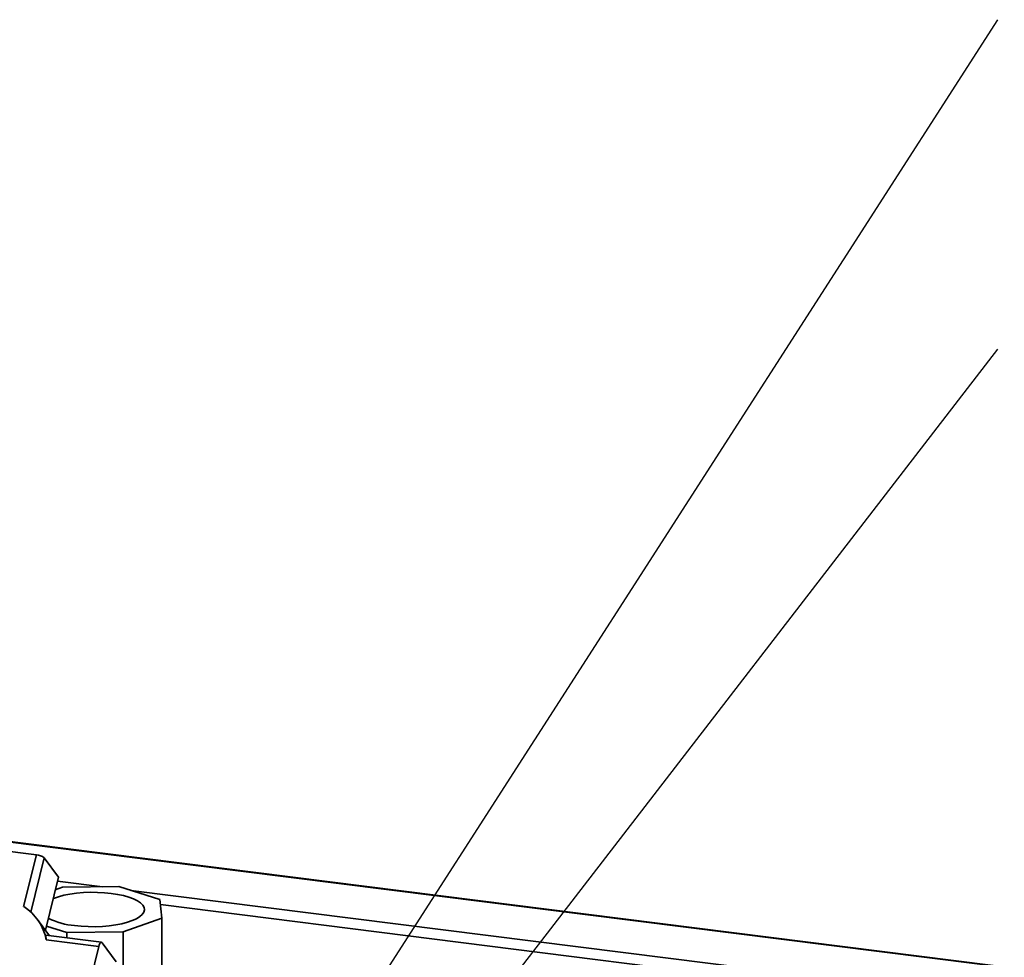
# Paper-space layout 'Blatt1' of a CAD drawing. Units: millimetres. Extents: x 0 to 5940, y 0 to 4200.
# Drawn here: x 4790 to 5092, y 2196 to 2483 of the extents above; entities that cross this region are included whole.
import ezdxf

# ---------------------------------------------------------------- set-up
doc = ezdxf.new("R2010")
doc.units = ezdxf.units.MM
doc.header["$LTSCALE"] = 10
doc.layers.add('1', color=7, linetype='Continuous')
doc.dimstyles.new('SLDDIMSTYLE2', dxfattribs={"dimtxt": 0.18, "dimasz": 8, "dimexe": 0, "dimexo": 0.0625, "dimgap": 0, "dimtad": 0, "dimtih": 1, "dimtoh": 1, "dimdec": 0, "dimrnd": 1e-09, "dimzin": 0, "dimdsep": 46, "dimtxsty": 'Standard', "dimblk1": 'DOT', "dimblk2": 'DOT', "dimsah": 1, "dimcen": 0.09, "dimadec": 0, "dimazin": 0, "dimtfac": 8, "dimtdec": 0, "dimtofl": 0, "dimtmove": 0, "dimatfit": 3, "dimldrblk": 'DOT', "dimfxl": 1, "dimfrac": 2, "dimtolj": 1, "dimtzin": 0, "dimarcsym": 0})

# ---------------------------------------------------------------- blocks, each defined once
blk = doc.blocks.new('_DOT')
at = {"color": 0, "linetype": 'ByBlock', "lineweight": -2}
blk.add_line((-0.5, 0), (-1, 0), dxfattribs=at)
at = {"color": 0, "linetype": 'ByBlock', "const_width": 0.5}
blk.add_lwpolyline([(-0.25, 0, 1), (0.25, 0, 1)], format="xyb", close=True, dxfattribs=at)

psp = doc.layouts.new('Blatt1')

# ---------------------------------------------------------------- linework, layer by layer
at = {"color": 7, "linetype": 'Continuous', "lineweight": 35}
for p, q in [((4740.24, 2237.33), (5244.83, 2173.76)), ((5244.99, 2173.9), (4740.29, 2237.49)), ((4795.53, 2227.54), (4780.57, 2229.42)), ((4791.62, 2211.65), (4795.53, 2227.54)), ((4793.85, 2209.93), (4797.95, 2226.57)), ((4797.95, 2226.57), (4802.28, 2220.69)), ((4798.27, 2204.4), (4802.28, 2220.69)), ((4801.98, 2219.46), (4815.75, 2217.72)), ((4803.54, 2217.6), (4801.32, 2216.81)), ((4820.79, 2217.78), (4803.54, 2217.6)), ((4833.37, 2213.84), (4820.79, 2217.78)), ((4824.47, 2216.62), (5234.81, 2164.93)), ((4833.92, 2208.09), (4833.37, 2213.84)), ((4833.53, 2212.24), (5231.59, 2162.08)), ((4799.52, 2202.7), (4795.79, 2207.76)), ((4822.1, 2203.89), (4833.92, 2208.09)), ((4833.92, 2188.44), (4833.92, 2208.09)), ((4815.44, 2200.69), (4798.44, 2202.83)), ((4804.85, 2203.71), (4798.58, 2205.68)), ((4822.1, 2203.89), (4804.85, 2203.71)), ((4804.85, 2202.03), (4804.85, 2203.71)), ((4822.1, 2184.25), (4822.1, 2203.89)), ((4814.65, 2199.44), (4798.55, 2201.47)), ((4819.98, 2194.68), (4815.65, 2200.55)), ((4811.02, 2184.68), (4814.65, 2199.44))]:
    psp.add_line(p, q, dxfattribs=at)
at = {"color": 7, "linetype": 'Continuous', "lineweight": 35, "flags": 128}
for points in [[(4800.66, 2214.12), (4800.74, 2214.16), (4802.25, 2214.67), (4803.95, 2215.12), (4805.82, 2215.48), (4807.82, 2215.75), (4809.91, 2215.93), (4812.06, 2216.02), (4814.22, 2216), (4816.35, 2215.89), (4818.42, 2215.68), (4820.38, 2215.38), (4822.21, 2214.99), (4823.86, 2214.53), (4825.3, 2213.99), (4826.51, 2213.4), (4827.47, 2212.75), (4828.15, 2212.07), (4828.55, 2211.36), (4828.65, 2210.64), (4828.46, 2209.92), (4827.98, 2209.22), (4827.22, 2208.55), (4826.18, 2207.91), (4824.9, 2207.33), (4823.4, 2206.82), (4821.69, 2206.37), (4819.83, 2206.01), (4817.83, 2205.74), (4815.73, 2205.56), (4813.59, 2205.47), (4811.43, 2205.49), (4809.29, 2205.6), (4807.22, 2205.81), (4807.22, 2205.81)], [(4814.65, 2199.44), (4814.75, 2199.79), (4814.87, 2200.09), (4815, 2200.34), (4815.13, 2200.53), (4815.27, 2200.65), (4815.41, 2200.69), (4815.53, 2200.66), (4815.65, 2200.55)]]:
    psp.add_lwpolyline(points, dxfattribs=at)
at = {"color": 7, "linetype": 'Continuous', "lineweight": 35}
for centre, radius, start, end in [((4795.27, 2223.38), 4.16, 49.8806, 86.3103), ((4783.24, 2198.5), 15.6, 10.9928, 57.4844), ((4809.19, 2228.25), 22.53, 243.6053, 265.0007)]:
    psp.add_arc(centre, radius, start, end, dxfattribs=at)
psp.add_open_spline([(4798.55, 2201.47), (4798.5, 2201.7), (4798.42, 2202.17), (4798.36, 2202.63), (4798.36, 2202.86), (4798.42, 2202.82), (4798.44, 2202.81)], degree=3, knots=[0, 0, 0, 0, 0.307971, 0.616056, 0.916489, 1, 1, 1, 1], dxfattribs=at)

# ---------------------------------------------------------------- leaders
at = {"layer": '1'}
for points in [[(4878, 2153.47), (5090.15, 2483.47)], [(4864.96, 2090.56), (5090.15, 2382.5)]]:
    psp.add_leader(points, dimstyle='SLDDIMSTYLE2', dxfattribs=at)

doc.saveas('drawing.dxf')
